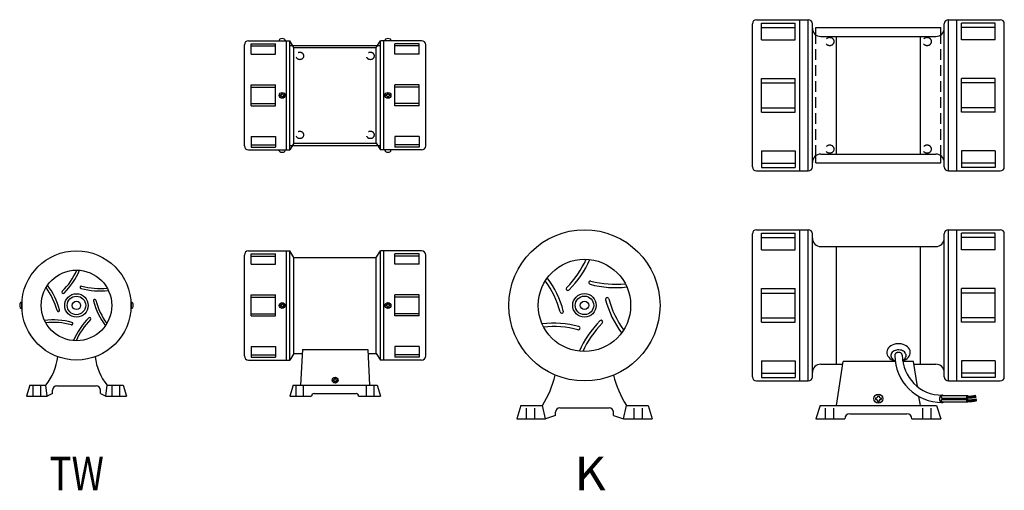
# Model space of a CAD drawing. Extents: x -68 to 1105, y -20 to 540.
import ezdxf
from ezdxf.enums import TextEntityAlignment as Align

# ---------------------------------------------------------------- set-up
doc = ezdxf.new("R2010")
doc.units = 0
doc.linetypes.add('DASHED', pattern=[19.05, 12.7, -6.35])
doc.layers.add('LY_3', color=7, linetype='CONTINUOUS')
doc.styles.add('MX_NOTE_STANDARD', font='txt.shx', dxfattribs={"bigfont": 'extfont.shx'})

msp = doc.modelspace()

# ---------------------------------------------------------------- linework, layer by layer
at = {"layer": 'LY_3', "color": 3, "linetype": 'CONTINUOUS'}
for p, q in [((810, 540.1), (871.5, 540.1)), ((861.5, 360.1), (861.5, 540.1)), ((871.5, 360.1), (871.5, 540.1)), ((1038.5, 540.1), (1100, 540.1)), ((1038.5, 360.1), (1038.5, 540.1)), ((1048.5, 360.1), (1048.5, 540.1)), ((805, 365.1), (805, 535.1)), ((816, 516.1), (816, 536.1)), ((816, 536.1), (856, 536.1)), ((816, 530.8), (856, 530.8)), ((856, 516.1), (856, 536.1)), ((876.5, 365.1), (876.5, 535.1)), ((1033.5, 365.1), (1033.5, 535.1)), ((1094, 536.1), (1054, 536.1)), ((1054, 516.1), (1054, 536.1)), ((1094, 530.8), (1054, 530.8)), ((1094, 516.1), (1094, 536.1)), ((1105, 365.1), (1105, 535.1)), ((816, 516.1), (856, 516.1)), ((886.5, 520.1), (1023.5, 520.1)), ((905, 380.1), (905, 520.1)), ((1005, 380.1), (1005, 520.1)), ((1094, 516.1), (1054, 516.1)), ((200, 390), (200, 510)), ((205, 515), (254, 515)), ((208, 511.5), (237, 511.5)), ((208, 499), (208, 511.5)), ((208, 508.8), (237, 508.8)), ((237, 499), (237, 511.5)), ((241.5, 515.9), (241.5, 515)), ((241.5, 515), (248.5, 515)), ((248.5, 515.9), (248.5, 515)), ((250, 385), (250, 515)), ((259, 507), (254, 515)), ((254, 385), (254, 515)), ((257.4, 509.5), (358.6, 509.5)), ((259, 507), (357, 507)), ((259, 393), (259, 507)), ((357, 507), (362, 515)), ((357, 393), (357, 507)), ((411, 515), (362, 515)), ((362, 385), (362, 515)), ((366, 385), (366, 515)), ((367.5, 515.9), (367.5, 515)), ((374.5, 515), (367.5, 515)), ((374.5, 515.9), (374.5, 515)), ((379, 499), (379, 511.5)), ((408, 511.5), (379, 511.5)), ((408, 508.8), (379, 508.8)), ((408, 499), (408, 511.5)), ((416, 390), (416, 510)), ((208, 499), (237, 499)), ((408, 499), (379, 499)), ((816, 430.1), (816, 470.1)), ((816, 470.1), (856, 470.1)), ((856, 430.1), (856, 470.1)), ((1054, 430.1), (1054, 470.1)), ((1094, 470.1), (1054, 470.1)), ((1094, 430.1), (1094, 470.1)), ((208, 462.5), (237, 462.5)), ((208, 437.5), (208, 462.5)), ((208, 459.8), (237, 459.8)), ((237, 437.5), (237, 462.5)), ((379, 437.5), (379, 462.5)), ((408, 462.5), (379, 462.5)), ((408, 459.8), (379, 459.8)), ((408, 437.5), (408, 462.5)), ((816, 464.8), (856, 464.8)), ((1094, 464.8), (1054, 464.8)), ((242.7, 450.6), (243.5, 450.6)), ((242.7, 450.6), (242.7, 449.4)), ((242.7, 449.4), (243.5, 449.4)), ((244.4, 452.3), (245.6, 452.3)), ((244.4, 452.3), (244.4, 451.5)), ((244.4, 448.5), (244.4, 447.7)), ((244.4, 447.7), (245.6, 447.7)), ((245.6, 452.3), (245.6, 451.5)), ((245.6, 448.5), (245.6, 447.7)), ((246.5, 450.6), (247.3, 450.6)), ((246.5, 449.4), (247.3, 449.4)), ((247.3, 450.6), (247.3, 449.4)), ((368.7, 450.6), (368.7, 449.4)), ((369.5, 450.6), (368.7, 450.6)), ((369.5, 449.4), (368.7, 449.4)), ((371.6, 452.3), (370.4, 452.3)), ((370.4, 452.3), (370.4, 451.5)), ((370.4, 448.5), (370.4, 447.7)), ((371.6, 447.7), (370.4, 447.7)), ((371.6, 452.3), (371.6, 451.5)), ((371.6, 448.5), (371.6, 447.7)), ((373.3, 450.6), (372.5, 450.6)), ((373.3, 449.4), (372.5, 449.4)), ((373.3, 450.6), (373.3, 449.4)), ((208, 440.2), (237, 440.2)), ((208, 437.5), (237, 437.5)), ((408, 440.2), (379, 440.2)), ((408, 437.5), (379, 437.5)), ((816, 435.3), (856, 435.3)), ((1094, 435.3), (1054, 435.3)), ((816, 430.1), (856, 430.1)), ((1094, 430.1), (1054, 430.1)), ((208, 401), (208, 388.5)), ((208, 401), (237, 401)), ((237, 401), (237, 388.5)), ((408, 401), (379, 401)), ((379, 401), (379, 388.5)), ((408, 401), (408, 388.5)), ((208, 391.2), (237, 391.2)), ((208, 388.5), (237, 388.5)), ((259, 393), (254, 385)), ((257.4, 390.5), (358.6, 390.5)), ((259, 393), (357, 393)), ((357, 393), (362, 385)), ((408, 391.2), (379, 391.2)), ((408, 388.5), (379, 388.5)), ((205, 385), (254, 385)), ((241.5, 384.1), (241.5, 385)), ((241.5, 385), (248.5, 385)), ((248.5, 384.1), (248.5, 385)), ((411, 385), (362, 385)), ((367.5, 384.1), (367.5, 385)), ((374.5, 385), (367.5, 385)), ((374.5, 384.1), (374.5, 385)), ((816, 384.1), (856, 384.1)), ((816, 384.1), (816, 364.1)), ((856, 384.1), (856, 364.1)), ((886.5, 380.1), (1023.5, 380.1)), ((1094, 384.1), (1054, 384.1)), ((1054, 384.1), (1054, 364.1)), ((1094, 384.1), (1094, 364.1)), ((816, 369.3), (856, 369.3)), ((816, 364.1), (856, 364.1)), ((1094, 369.3), (1054, 369.3)), ((1094, 364.1), (1054, 364.1)), ((810, 360.1), (871.5, 360.1)), ((1038.5, 360.1), (1100, 360.1)), ((805, 115.1), (805, 285.1)), ((810, 290.1), (871.5, 290.1)), ((816, 286.1), (856, 286.1)), ((816, 266.1), (816, 286.1)), ((856, 266.1), (856, 286.1)), ((861.5, 110.1), (861.5, 290.1)), ((871.5, 110.1), (871.5, 290.1)), ((876.5, 115.1), (876.5, 285.1)), ((1033.5, 115.1), (1033.5, 285.1)), ((1038.5, 110.1), (1038.5, 290.1)), ((1038.5, 290.1), (1100, 290.1)), ((1048.5, 110.1), (1048.5, 290.1)), ((1054, 266.1), (1054, 286.1)), ((1094, 286.1), (1054, 286.1)), ((1094, 266.1), (1094, 286.1)), ((1105, 115.1), (1105, 285.1)), ((816, 280.8), (856, 280.8)), ((886.5, 270.1), (1023.5, 270.1)), ((905, 130.1), (905, 270.1)), ((1005, 130.1), (1005, 270.1)), ((1094, 280.8), (1054, 280.8)), ((200, 140), (200, 260)), ((205, 265), (254, 265)), ((208, 249), (208, 261.5)), ((208, 261.5), (237, 261.5)), ((208, 258.8), (237, 258.8)), ((237, 249), (237, 261.5)), ((250, 135), (250, 265)), ((254, 135), (254, 265)), ((259, 257), (254, 265)), ((357, 257), (362, 265)), ((362, 135), (362, 265)), ((411, 265), (362, 265)), ((366, 135), (366, 265)), ((408, 261.5), (379, 261.5)), ((379, 249), (379, 261.5)), ((408, 258.8), (379, 258.8)), ((408, 249), (408, 261.5)), ((416, 140), (416, 260)), ((816, 266.1), (856, 266.1)), ((1094, 266.1), (1054, 266.1)), ((208, 249), (237, 249)), ((259, 143), (259, 257)), ((259, 257), (357, 257)), ((357, 143), (357, 257)), ((408, 249), (379, 249)), ((208, 187.5), (208, 212.5)), ((208, 212.5), (237, 212.5)), ((237, 187.5), (237, 212.5)), ((408, 212.5), (379, 212.5)), ((379, 187.5), (379, 212.5)), ((408, 187.5), (408, 212.5)), ((816, 220.1), (856, 220.1)), ((816, 180.1), (816, 220.1)), ((816, 214.8), (856, 214.8)), ((856, 180.1), (856, 220.1)), ((1094, 220.1), (1054, 220.1)), ((1054, 180.1), (1054, 220.1)), ((1094, 214.8), (1054, 214.8)), ((1094, 180.1), (1094, 220.1)), ((-65.9, 203.5), (-65, 203.5)), ((-65, 203.5), (-65, 196.5)), ((65, 196.5), (65, 203.5)), ((65.9, 203.5), (65, 203.5)), ((208, 209.8), (237, 209.8)), ((242.7, 200.6), (242.7, 199.4)), ((242.7, 200.6), (243.5, 200.6)), ((242.7, 199.4), (243.5, 199.4)), ((244.4, 202.3), (244.4, 201.5)), ((244.4, 202.3), (245.6, 202.3)), ((245.6, 202.3), (245.6, 201.5)), ((246.5, 200.6), (247.3, 200.6)), ((246.5, 199.4), (247.3, 199.4)), ((247.3, 200.6), (247.3, 199.4)), ((369.5, 200.6), (368.7, 200.6)), ((368.7, 200.6), (368.7, 199.4)), ((369.5, 199.4), (368.7, 199.4)), ((370.4, 202.3), (370.4, 201.5)), ((371.6, 202.3), (370.4, 202.3)), ((371.6, 202.3), (371.6, 201.5)), ((373.3, 200.6), (372.5, 200.6)), ((373.3, 199.4), (372.5, 199.4)), ((373.3, 200.6), (373.3, 199.4)), ((408, 209.8), (379, 209.8)), ((-65.9, 196.5), (-65, 196.5)), ((65.9, 196.5), (65, 196.5)), ((208, 190.2), (237, 190.2)), ((244.4, 198.5), (244.4, 197.7)), ((244.4, 197.7), (245.6, 197.7)), ((245.6, 198.5), (245.6, 197.7)), ((370.4, 198.5), (370.4, 197.7)), ((371.6, 197.7), (370.4, 197.7)), ((371.6, 198.5), (371.6, 197.7)), ((408, 190.2), (379, 190.2)), ((208, 187.5), (237, 187.5)), ((408, 187.5), (379, 187.5)), ((816, 185.3), (856, 185.3)), ((816, 180.1), (856, 180.1)), ((1094, 185.3), (1054, 185.3)), ((1094, 180.1), (1054, 180.1)), ((208, 151), (237, 151)), ((208, 151), (208, 138.5)), ((208, 141.2), (237, 141.2)), ((237, 151), (237, 138.5)), ((259, 143), (254, 135)), ((259, 143), (268.8, 143)), ((269, 147.4), (267, 105)), ((269, 147.4), (347, 147.4)), ((347, 147.4), (349, 105)), ((347.2, 143), (357, 143)), ((357, 143), (362, 135)), ((379, 151), (379, 138.5)), ((408, 151), (379, 151)), ((408, 141.2), (379, 141.2)), ((408, 151), (408, 138.5)), ((205, 135), (254, 135)), ((208, 138.5), (237, 138.5)), ((411, 135), (362, 135)), ((408, 138.5), (379, 138.5)), ((816, 134.1), (816, 114.1)), ((816, 134.1), (856, 134.1)), ((856, 134.1), (856, 114.1)), ((886.5, 130.1), (912.5, 130.1)), ((905, 81.1), (913, 133.1)), ((975.1, 133.1), (913, 133.1)), ((997, 133.1), (984, 133.1)), ((1001.5, 103.4), (997, 133.1)), ((997.4, 130.1), (1023.5, 130.1)), ((1054, 134.1), (1054, 114.1)), ((1094, 134.1), (1054, 134.1)), ((1094, 134.1), (1094, 114.1)), ((816, 119.3), (856, 119.3)), ((1094, 119.3), (1054, 119.3)), ((305.7, 111.6), (305.7, 110.4)), ((305.7, 111.6), (306.5, 111.6)), ((305.7, 110.4), (306.5, 110.4)), ((307.4, 113.3), (307.4, 112.5)), ((307.4, 113.3), (308.6, 113.3)), ((307.4, 109.5), (307.4, 108.7)), ((307.4, 108.7), (308.6, 108.7)), ((308.6, 113.3), (308.6, 112.5)), ((308.6, 109.5), (308.6, 108.7)), ((309.5, 111.6), (310.3, 111.6)), ((309.5, 110.4), (310.3, 110.4)), ((310.3, 111.6), (310.3, 110.4)), ((810, 110.1), (871.5, 110.1)), ((816, 114.1), (856, 114.1)), ((1038.5, 110.1), (1100, 110.1)), ((1094, 114.1), (1054, 114.1)), ((-55.6, 105), (-59.5, 92)), ((-55.6, 105), (-36.6, 105)), ((-35, 92), (-36.6, 105)), ((-28.5, 95.2), (-35, 92)), ((-28.5, 95.2), (-28.5, 99.2)), ((-23.5, 104.2), (23.5, 104.2)), ((28.5, 95.2), (28.5, 99.2)), ((28.5, 95.2), (35, 92)), ((35, 92), (36.6, 105)), ((36.6, 105), (55.6, 105)), ((55.6, 105), (59.5, 92)), ((257.9, 105), (254, 92)), ((257.9, 105), (358.1, 105)), ((283, 95.2), (333, 95.2)), ((358.1, 105), (362, 92)), ((-59.5, 92), (-35, 92)), ((35, 92), (59.5, 92)), ((254, 92), (280, 92)), ((280, 92), (280, 92.2)), ((336, 92), (336, 92.2)), ((336, 92), (362, 92)), ((951.5, 89.9), (951.5, 88.2)), ((951.5, 89.9), (952.7, 89.9)), ((951.5, 88.2), (952.7, 88.2)), ((954.1, 92.6), (955.8, 92.6)), ((954.1, 92.6), (954.1, 91.3)), ((954.1, 86.8), (954.1, 85.6)), ((954.1, 85.6), (955.8, 85.6)), ((955.8, 92.6), (955.8, 91.3)), ((955.8, 86.8), (955.8, 85.6)), ((957.2, 89.9), (958.5, 89.9)), ((957.2, 88.2), (958.5, 88.2)), ((958.5, 89.9), (958.5, 88.2)), ((1005, 81.1), (1003.3, 91.7)), ((1061, 92.5), (1031, 92.5)), ((1031, 89.5), (1061, 89.5)), ((1031, 88.1), (1061, 88.1)), ((1031, 85.1), (1061, 85.1)), ((529.3, 81.1), (524.5, 65.1)), ((529.3, 81.1), (555, 81.1)), ((558.5, 65.1), (555, 81.1)), ((570.5, 69.1), (570.5, 73.1)), ((575.5, 78.1), (634.5, 78.1)), ((639.5, 69.1), (639.5, 73.1)), ((651.5, 65.1), (655, 81.1)), ((655, 81.1), (680.7, 81.1)), ((680.7, 81.1), (685.5, 65.1)), ((885.8, 81.1), (880.5, 65.1)), ((885.8, 81.1), (1024.2, 81.1)), ((921, 71.1), (989, 71.1)), ((1024.2, 81.1), (1029.5, 65.1)), ((524.5, 65.1), (558.5, 65.1)), ((570.5, 69.1), (558.5, 65.1)), ((639.5, 69.1), (651.5, 65.1)), ((651.5, 65.1), (685.5, 65.1)), ((880.5, 65.1), (915, 65.1)), ((995, 65.1), (1029.5, 65.1))]:
    msp.add_line(p, q, dxfattribs=at)
at = {"layer": 'LY_3', "color": 20, "linetype": 'CONTINUOUS'}
for p, q in [((880.5, 530.6), (1029.5, 530.6)), ((880.5, 522.1), (880.5, 530.6)), ((1029.5, 522.1), (1029.5, 530.6)), ((880.5, 369.6), (880.5, 378.1)), ((1029.5, 369.6), (1029.5, 378.1)), ((880.5, 369.6), (1029.5, 369.6))]:
    msp.add_line(p, q, dxfattribs=at)
at = {"layer": 'LY_3', "color": 20, "linetype": 'DASHED'}
for p, q in [((880.5, 378.1), (880.5, 522.1)), ((1029.5, 378.1), (1029.5, 522.1))]:
    msp.add_line(p, q, dxfattribs=at)
at = {"layer": 'LY_3', "color": 80, "linetype": 'DASHED'}
for p, q in [((254, 509.5), (257.4, 509.5)), ((254, 390.5), (254, 509.5)), ((358.6, 509.5), (362, 509.5)), ((362, 390.5), (362, 509.5)), ((254, 390.5), (257.4, 390.5)), ((358.6, 390.5), (362, 390.5)), ((-51.5, 92), (-51.5, 105)), ((-42.5, 92), (-42.5, 105)), ((42.5, 92), (42.5, 105)), ((51.5, 92), (51.5, 105)), ((261.5, 92), (261.5, 105)), ((270.5, 92), (270.5, 105)), ((345.5, 92), (345.5, 105)), ((354.5, 92), (354.5, 105)), ((536, 65.1), (536, 81.1)), ((546, 65.1), (546, 81.1)), ((664, 65.1), (664, 81.1)), ((674, 65.1), (674, 81.1)), ((892, 65.1), (892, 81.1)), ((902, 65.1), (902, 81.1)), ((1008, 65.1), (1008, 81.1)), ((1018, 65.1), (1018, 81.1))]:
    msp.add_line(p, q, dxfattribs=at)
at = {"layer": 'LY_3', "color": 3, "linetype": 'CONTINUOUS'}
for points in [[(983.7, 134.2), (985.8, 134.9), (987.6, 135.8), (989.3, 137), (990.7, 138.3), (991.7, 139.8), (992.5, 141.3), (992.9, 143), (993, 144.6), (992.7, 146.3), (992, 147.9), (991, 149.4), (989.7, 150.8), (988.2, 151.9), (986.4, 152.9), (984.4, 153.7), (982.3, 154.2), (980.1, 154.5), (977.8, 154.5), (975.6, 154.2), (973.5, 153.7), (971.5, 152.9), (969.7, 151.9), (968.2, 150.7), (966.9, 149.4), (965.9, 147.9), (965.3, 146.3), (965, 144.6), (965.1, 142.9), (965.5, 141.3), (966.2, 139.7), (967.3, 138.3), (968.7, 137), (970.3, 135.8), (972.2, 134.9), (973.6, 134.4), (975, 134)], [(983.7, 134.6), (984.9, 135.3), (986, 136.1), (986.8, 137), (987.5, 138.1), (987.9, 139.2), (988, 140.3), (987.9, 141.5), (987.5, 142.6), (986.9, 143.6), (986, 144.6), (985, 145.4), (983.8, 146.1), (982.4, 146.6), (981, 146.9), (979.4, 147.1), (977.9, 147.1), (976.4, 146.8), (975, 146.4), (973.7, 145.8), (972.5, 145.1), (971.6, 144.2), (970.8, 143.2), (970.3, 142.1), (970, 141), (970, 139.9), (970.2, 138.8), (970.7, 137.7), (971.4, 136.7), (972.3, 135.8), (973.5, 135), (974.2, 134.6), (974.9, 134.3)], [(983.3, 140.8), (983.3, 141.2), (983.2, 141.7), (983, 142.1), (982.8, 142.4), (982.4, 142.8), (982.1, 143.1), (981.6, 143.4), (981.2, 143.6), (980.6, 143.8), (980.1, 144), (979.5, 144.1), (979, 144.1), (978.4, 144.1), (977.8, 144), (977.3, 143.8), (976.8, 143.6), (976.3, 143.4), (975.9, 143.1), (975.5, 142.8), (975.2, 142.4), (974.9, 142.1), (974.7, 141.7), (974.6, 141.2), (974.6, 140.8)], [(1032.7, 92.5), (1032.3, 92.8), (1031.8, 93), (1031.4, 93.1), (1030.9, 93.2), (1030.5, 93.1), (1030, 93), (1029.6, 92.7), (1029.2, 92.4), (1028.8, 92), (1028.5, 91.6), (1028.2, 91.1), (1028, 90.5), (1027.8, 89.9), (1027.7, 89.3), (1027.7, 88.7), (1027.8, 88), (1027.9, 87.4), (1028.1, 86.8), (1028.3, 86.3), (1028.6, 85.8), (1028.9, 85.4), (1029.3, 85), (1029.7, 84.8), (1030.2, 84.6), (1030.7, 84.4), (1031.1, 84.4), (1031.6, 84.5), (1032, 84.7), (1032.4, 84.9), (1032.8, 85.1)], [(1031, 92.5), (1030.8, 92.5), (1030.7, 92.4), (1030.6, 92.4), (1030.4, 92.3), (1030.3, 92.2), (1030.2, 92), (1030.1, 91.9), (1030, 91.7), (1030, 91.6), (1029.9, 91.4), (1029.9, 91.2), (1029.9, 91), (1029.9, 90.8), (1029.9, 90.6), (1030, 90.4), (1030, 90.2), (1030.1, 90.1), (1030.2, 89.9), (1030.3, 89.8), (1030.4, 89.7), (1030.6, 89.6), (1030.7, 89.5), (1030.8, 89.5), (1031, 89.5)], [(1031, 88.1), (1030.8, 88.1), (1030.7, 88.1), (1030.5, 88), (1030.4, 87.9), (1030.3, 87.7), (1030.1, 87.6), (1030, 87.4), (1030, 87.2), (1029.9, 87), (1029.9, 86.8), (1029.9, 86.6), (1029.9, 86.4), (1029.9, 86.2), (1030, 86), (1030, 85.8), (1030.1, 85.6), (1030.3, 85.5), (1030.4, 85.3), (1030.5, 85.2), (1030.7, 85.2), (1030.8, 85.1), (1031, 85.1)]]:
    msp.add_lwpolyline(points, dxfattribs=at)
for points in [[(1061, 89.5), (1061.1, 89.5), (1061.2, 89.5), (1061.3, 89.5), (1061.4, 89.6), (1061.5, 89.6), (1061.6, 89.7), (1061.6, 89.8), (1061.7, 89.8), (1061.8, 89.9), (1061.9, 90), (1061.9, 90.1), (1062, 90.2), (1062, 90.3), (1062, 90.5), (1062.1, 90.6), (1062.1, 90.7), (1062.1, 90.9), (1062.1, 91), (1062.1, 91.1), (1062.1, 91.2), (1062.1, 91.4), (1062, 91.5), (1062, 91.6), (1062, 91.7), (1061.9, 91.8), (1061.9, 92), (1061.8, 92), (1061.7, 92.1), (1061.6, 92.2), (1061.6, 92.3), (1061.5, 92.3), (1061.4, 92.4), (1061.3, 92.4), (1061.2, 92.5), (1061.1, 92.5), (1061, 92.5), (1060.9, 92.5), (1060.8, 92.5), (1060.7, 92.4), (1060.6, 92.4), (1060.5, 92.3), (1060.4, 92.3), (1060.3, 92.2), (1060.3, 92.1), (1060.2, 92), (1060.1, 92), (1060.1, 91.8), (1060, 91.7), (1060, 91.6), (1059.9, 91.5), (1059.9, 91.4), (1059.9, 91.2), (1059.9, 91.1), (1059.9, 91), (1059.9, 90.9), (1059.9, 90.7), (1059.9, 90.6), (1059.9, 90.5), (1060, 90.3), (1060, 90.2), (1060.1, 90.1), (1060.1, 90), (1060.2, 89.9), (1060.3, 89.8), (1060.3, 89.8), (1060.4, 89.7), (1060.5, 89.6), (1060.6, 89.6), (1060.7, 89.5), (1060.8, 89.5), (1060.9, 89.5)], [(1061, 85.1), (1061.1, 85.1), (1061.2, 85.1), (1061.3, 85.2), (1061.4, 85.2), (1061.5, 85.2), (1061.6, 85.3), (1061.6, 85.4), (1061.7, 85.5), (1061.8, 85.5), (1061.9, 85.6), (1061.9, 85.7), (1062, 85.9), (1062, 86), (1062, 86.1), (1062.1, 86.2), (1062.1, 86.3), (1062.1, 86.5), (1062.1, 86.6), (1062.1, 86.7), (1062.1, 86.9), (1062.1, 87), (1062, 87.1), (1062, 87.2), (1062, 87.4), (1061.9, 87.5), (1061.9, 87.6), (1061.8, 87.7), (1061.7, 87.8), (1061.6, 87.8), (1061.6, 87.9), (1061.5, 88), (1061.4, 88), (1061.3, 88.1), (1061.2, 88.1), (1061.1, 88.1), (1061, 88.1), (1060.9, 88.1), (1060.8, 88.1), (1060.7, 88.1), (1060.6, 88), (1060.5, 88), (1060.4, 87.9), (1060.3, 87.8), (1060.3, 87.8), (1060.2, 87.7), (1060.1, 87.6), (1060.1, 87.5), (1060, 87.4), (1060, 87.2), (1059.9, 87.1), (1059.9, 87), (1059.9, 86.9), (1059.9, 86.7), (1059.9, 86.6), (1059.9, 86.5), (1059.9, 86.3), (1059.9, 86.2), (1059.9, 86.1), (1060, 86), (1060, 85.9), (1060.1, 85.7), (1060.1, 85.6), (1060.2, 85.5), (1060.3, 85.5), (1060.3, 85.4), (1060.4, 85.3), (1060.5, 85.2), (1060.6, 85.2), (1060.7, 85.2), (1060.8, 85.1), (1060.9, 85.1)]]:
    msp.add_lwpolyline(points, close=True, dxfattribs=at)
at = {"layer": 'LY_3', "color": 20, "linetype": 'DASHED'}
for centre in [(897, 514.1), (1013, 514.1), (897, 386.1), (1013, 386.1)]:
    msp.add_circle(centre, 5, dxfattribs=at)
at = {"layer": 'LY_3', "color": 80, "linetype": 'DASHED'}
for centre in [(266, 497), (350, 497), (266, 403), (350, 403)]:
    msp.add_circle(centre, 4.5, dxfattribs=at)
at = {"layer": 'LY_3', "color": 3, "linetype": 'CONTINUOUS'}
for centre, radius in [((245, 450), 3.5), ((371, 450), 3.5), ((605, 200.1), 90), ((0, 200), 65), ((605, 200.1), 55), ((0, 200), 42), ((0, 200), 14), ((605, 200.1), 14), ((0, 200), 11), ((0, 200), 5), ((245, 200), 3.5), ((371, 200), 3.5), ((605, 200.1), 11), ((605, 200.1), 5), ((308, 111), 3.5), ((955, 89.1), 5.25)]:
    msp.add_circle(centre, radius, dxfattribs=at)
for centre, radius, start, end in [((810, 535.1), 5, 90, 180), ((871.5, 535.1), 5, 0, 90), ((1038.5, 535.1), 5, 90, 180), ((1100, 535.1), 5, 0, 90), ((886.5, 530.1), 10, 180, 270), ((1023.5, 530.1), 10, 270, 0), ((242.7, 515.9), 1.2, 115.7193, 180), ((245, 511.1), 6.5, 64.2807, 115.7193), ((247.3, 515.9), 1.2, 0, 64.2807), ((368.7, 515.9), 1.2, 115.7193, 180), ((371, 511.1), 6.5, 64.2807, 115.7193), ((373.3, 515.9), 1.2, 0, 64.2807), ((205, 510), 5, 90, 180), ((411, 510), 5, 0, 90), ((243.5, 451.5), 0.92, 270, 0), ((243.5, 448.5), 0.92, 0, 90), ((246.5, 451.5), 0.92, 180, 270), ((246.5, 448.5), 0.92, 90, 180), ((369.5, 451.5), 0.92, 270, 0), ((369.5, 448.5), 0.92, 360, 90), ((372.5, 451.5), 0.92, 180, 270), ((372.5, 448.5), 0.92, 90, 180), ((205, 390), 5, 180, 270), ((411, 390), 5, 270, 0), ((242.7, 384.1), 1.2, 180, 244.2807), ((245, 388.9), 6.5, 244.2807, 295.7193), ((247.3, 384.1), 1.2, 295.7193, 360), ((368.7, 384.1), 1.2, 180, 244.2807), ((371, 388.9), 6.5, 244.2807, 295.7193), ((373.3, 384.1), 1.2, 295.7193, 360), ((886.5, 370.1), 10, 90, 180), ((1023.5, 370.1), 10, 0, 90), ((810, 365.1), 5, 180, 270), ((871.5, 365.1), 5, 270, 0), ((1038.5, 365.1), 5, 180, 270), ((1100, 365.1), 5, 270, 0), ((810, 285.1), 5, 90, 180), ((871.5, 285.1), 5, 0, 90), ((1038.5, 285.1), 5, 90, 180), ((1100, 285.1), 5, 0, 90), ((886.5, 280.1), 10, 180, 270), ((1023.5, 280.1), 10, 270, 0), ((205, 260), 5, 90, 180), ((411, 260), 5, 0, 90), ((503.9, 301.2), 113, 315, 335.8917), ((503.9, 301.2), 117, 315, 336.595), ((-76.8, 276.8), 84.8, 315, 335.7329), ((-76.8, 276.8), 87.8, 315, 336.5018), ((-105, 171.9), 87.8, 15, 36.5018), ((5.8, 221.6), 1.5, 75, 255), ((28.1, 305), 84.8, 255, 275.7329), ((466.8, 163.1), 113, 15, 35.8917), ((466.8, 163.1), 117, 15, 36.595), ((612.2, 227.1), 2, 75, 255), ((642, 338.2), 117, 255, 276.595), ((642, 338.2), 113, 255, 275.8917), ((-105, 171.9), 84.8, 15, 35.7329), ((-15.8, 215.8), 1.5, 135, 315), ((28.1, 305), 87.8, 255, 276.5018), ((585.2, 219.9), 2, 135, 315), ((-61.1, 200), 6.5, 154.2807, 205.7193), ((-65.9, 202.3), 1.2, 90, 154.2807), ((21.6, 205.8), 1.5, 15, 195), ((105, 228.1), 87.8, 195, 216.5018), ((105, 228.1), 84.8, 195, 215.7329), ((65.9, 202.3), 1.2, 25.7193, 90), ((61.1, 200), 6.5, 334.2807, 25.7193), ((243.5, 201.5), 0.92, 270, 0), ((243.5, 198.5), 0.92, 0, 90), ((246.5, 201.5), 0.92, 180, 270), ((246.5, 198.5), 0.92, 90, 180), ((369.5, 201.5), 0.92, 270, 0), ((369.5, 198.5), 0.92, 360, 90), ((372.5, 201.5), 0.92, 180, 270), ((372.5, 198.5), 0.92, 90, 180), ((632, 207.3), 2, 15, 195), ((743.1, 237.1), 117, 195, 216.595), ((743.1, 237.1), 113, 195, 215.8917), ((-65.9, 197.7), 1.2, 205.7193, 270), ((-21.6, 194.2), 1.5, 195, 15), ((65.9, 197.7), 1.2, 270, 334.2807), ((577.9, 192.8), 2, 195, 15), ((-28.1, 95), 87.8, 75, 96.5018), ((-28.1, 95), 84.8, 75, 95.7329), ((-5.8, 178.4), 1.5, 255, 75), ((76.8, 123.2), 87.8, 135, 156.5018), ((76.8, 123.2), 84.8, 135, 155.7329), ((15.8, 184.2), 1.5, 315, 135), ((568, 61.9), 117, 75, 96.595), ((706.1, 98.9), 117, 135, 156.595), ((706.1, 98.9), 113, 135, 155.8917), ((624.8, 180.3), 2, 315, 135), ((568, 61.9), 113, 75, 95.8917), ((597.7, 173), 2, 255, 75), ((1031, 140.8), 56.4, 180, 270), ((1031, 140.8), 47.6, 180, 270), ((-85.2, 145.4), 63.2, 320.2769, 354.1368), ((85.2, 145.4), 63.2, 185.8632, 219.7231), ((205, 140), 5, 180, 270), ((411, 140), 5, 270, 0), ((886.5, 120.1), 10, 90, 180), ((1023.5, 120.1), 10, 0, 90), ((306.5, 112.5), 0.92, 270, 0), ((306.5, 109.5), 0.92, 0, 90), ((309.5, 112.5), 0.92, 180, 270), ((309.5, 109.5), 0.92, 90, 180), ((448.6, 147.4), 125.4, 328.0435, 345.9755), ((761.3, 147.4), 125.4, 194.0245, 211.9565), ((810, 115.1), 5, 180, 270), ((871.5, 115.1), 5, 270, 0), ((1038.5, 115.1), 5, 180, 270), ((1100, 115.1), 5, 270, 0), ((-23.5, 99.2), 5, 90, 180), ((23.5, 99.2), 5, 0, 90), ((283, 92.2), 3, 90, 180), ((333, 92.2), 3, 0, 90), ((952.7, 91.3), 1.4, 270, 0), ((952.7, 86.8), 1.4, 0, 90), ((957.2, 91.3), 1.4, 180, 270), ((957.2, 86.8), 1.4, 90, 180), ((575.5, 73.1), 5, 90, 180), ((634.5, 73.1), 5, 0, 90), ((921, 65.1), 6, 90, 180), ((989, 65.1), 6, 0, 90)]:
    msp.add_arc(centre, radius, start, end, dxfattribs=at)
at = {"layer": 'LY_3', "color": 80, "linetype": 'CONTINUOUS'}
for radius in [48.7, 49.1, 49.5, 49.8, 50.2, 50.6, 51, 53.1, 53.5, 53.8, 54.2, 54.6, 55, 55.3]:
    msp.add_arc((1061, 140.8), radius, 270, 281.8241, dxfattribs=at)

# ---------------------------------------------------------------- texts
at = {"layer": 'LY_3', "color": 3, "linetype": 'CONTINUOUS', "style": 'MX_NOTE_STANDARD'}
for s, width, p in [('TW', 0.803571, (-32.1, 0)), ('K', 1.05001, (593.2, 0.1))]:
    msp.add_text(s, height=40, dxfattribs=dict(at, width=width)).set_placement(p, align=Align.MIDDLE_LEFT)

doc.saveas('drawing.dxf')
